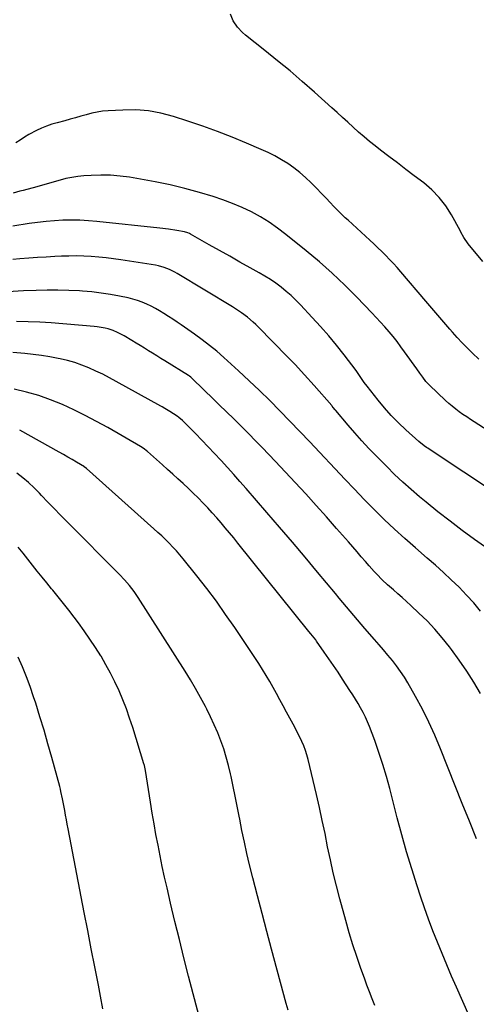
# Model space of a CAD drawing. Units: inches. Extents: x 1880031 to 1885428, y 443282 to 448607.
# Drawn here: x 1884749 to 1885012, y 444446 to 445013 of the extents above; entities that cross this region are included whole.
import ezdxf

# ---------------------------------------------------------------- set-up
doc = ezdxf.new("R2010")
doc.units = ezdxf.units.IN
doc.header["$MEASUREMENT"] = 0
doc.layers.add('7', color=7, linetype='Continuous')
doc.layers.add('8', color=7, linetype='Continuous')

msp = doc.modelspace()

# ---------------------------------------------------------------- linework, layer by layer
at = {"layer": '7', "color": 18}
for points in [[(1885015.74, 444873.85, 1826), (1885007.21, 444884, 1826), (1885004.72, 444887.78, 1826), (1885003.13, 444890.81, 1826), (1885002.59, 444891.81, 1826), (1884997.65, 444900.71, 1826), (1884994.33, 444905.89, 1826), (1884990.62, 444910.75, 1826), (1884986.34, 444915.1, 1826), (1884981.68, 444919.11, 1826), (1884976.25, 444923.22, 1826), (1884971.38, 444926.91, 1826), (1884966.53, 444930.6, 1826), (1884961.68, 444934.3, 1826), (1884956.84, 444938.01, 1826), (1884953.77, 444940.37, 1826), (1884950.51, 444942.96, 1826), (1884947.3, 444945.6, 1826), (1884944.18, 444948.35, 1826), (1884941.1, 444951.15, 1826), (1884938.05, 444953.99, 1826), (1884934.99, 444956.81, 1826), (1884931.91, 444959.61, 1826), (1884928.81, 444962.39, 1826), (1884918.79, 444971.33, 1826), (1884911.78, 444977.47, 1826), (1884904.69, 444983.53, 1826), (1884897.51, 444989.47, 1826), (1884890.25, 444995.33, 1826), (1884879.07, 445004.2, 1826), (1884877.42, 445005.63, 1826), (1884874.42, 445008.77, 1826), (1884871.94, 445012.33, 1826), (1884870.34, 445016.29, 1826)], [(1885013.39, 444817.73, 1824), (1885009.79, 444821.16, 1824), (1885006.79, 444824.09, 1824), (1885003.85, 444827.07, 1824), (1885000.99, 444830.13, 1824), (1884998.19, 444833.24, 1824), (1884996.71, 444834.93, 1824), (1884993.21, 444838.93, 1824), (1884989.73, 444842.94, 1824), (1884986.27, 444846.97, 1824), (1884982.82, 444851.01, 1824), (1884968.43, 444867.96, 1824), (1884966.34, 444870.36, 1824), (1884964.22, 444872.74, 1824), (1884962.05, 444875.06, 1824), (1884959.84, 444877.36, 1824), (1884957.58, 444879.61, 1824), (1884955.3, 444881.83, 1824), (1884952.99, 444884.02, 1824), (1884950.65, 444886.18, 1824), (1884938.09, 444897.59, 1824), (1884936.5, 444899.07, 1824), (1884933.39, 444902.09, 1824), (1884930.35, 444905.19, 1824), (1884927.34, 444908.32, 1824), (1884925.83, 444909.88, 1824), (1884916.78, 444919.23, 1824), (1884913.66, 444922.24, 1824), (1884910.42, 444925.1, 1824), (1884906.99, 444927.73, 1824), (1884903.44, 444930.22, 1824), (1884899.75, 444932.49, 1824), (1884895.98, 444934.63, 1824), (1884892.11, 444936.58, 1824), (1884888.17, 444938.39, 1824), (1884879.62, 444942.07, 1824), (1884871.31, 444945.51, 1824), (1884862.94, 444948.78, 1824), (1884854.47, 444951.81, 1824), (1884845.95, 444954.67, 1824), (1884837.53, 444957.36, 1824), (1884830.38, 444959.23, 1824), (1884823.15, 444960.55, 1824), (1884815.83, 444961.09, 1824), (1884808.44, 444961.08, 1824), (1884799.95, 444960.62, 1824), (1884796.77, 444960.32, 1824), (1884793.61, 444959.88, 1824), (1884790.5, 444959.2, 1824), (1884787.42, 444958.38, 1824), (1884784.34, 444957.46, 1824), (1884781.27, 444956.56, 1824), (1884778.17, 444955.72, 1824), (1884775.07, 444954.9, 1824), (1884770.58, 444953.75, 1824), (1884767.51, 444952.85, 1824), (1884764.49, 444951.83, 1824), (1884761.55, 444950.61, 1824), (1884758.65, 444949.26, 1824), (1884754.29, 444947, 1824), (1884751.73, 444945.47, 1824), (1884749.26, 444943.81, 1824), (1884746.74, 444942.21, 1824)], [(1885029.62, 444769.54, 1822), (1885010.72, 444781.6, 1822), (1885008.56, 444783, 1822), (1885006.41, 444784.43, 1822), (1885004.28, 444785.9, 1822), (1885002.17, 444787.39, 1822), (1885000.11, 444788.94, 1822), (1884998.09, 444790.54, 1822), (1884996.14, 444792.22, 1822), (1884994.23, 444793.96, 1822), (1884985.01, 444802.69, 1822), (1884982.94, 444804.86, 1822), (1884981.1, 444807.22, 1822), (1884979.37, 444809.68, 1822), (1884977.63, 444812.13, 1822), (1884970.69, 444821.87, 1822), (1884968.53, 444824.83, 1822), (1884966.31, 444827.75, 1822), (1884964.03, 444830.62, 1822), (1884961.69, 444833.45, 1822), (1884959.29, 444836.22, 1822), (1884956.86, 444838.97, 1822), (1884954.38, 444841.67, 1822), (1884951.86, 444844.34, 1822), (1884943.21, 444853.34, 1822), (1884936.21, 444860.34, 1822), (1884929.04, 444867.16, 1822), (1884921.62, 444873.7, 1822), (1884914.03, 444880.05, 1822), (1884902.31, 444889.48, 1822), (1884897.57, 444893.06, 1822), (1884892.7, 444896.44, 1822), (1884887.63, 444899.51, 1822), (1884882.43, 444902.38, 1822), (1884877.07, 444904.95, 1822), (1884871.63, 444907.31, 1822), (1884866.06, 444909.37, 1822), (1884860.42, 444911.23, 1822), (1884852.53, 444913.59, 1822), (1884844.12, 444915.93, 1822), (1884835.66, 444918.04, 1822), (1884827.13, 444919.81, 1822), (1884818.54, 444921.36, 1822), (1884812.34, 444922.36, 1822), (1884806.81, 444923.06, 1822), (1884801.27, 444923.51, 1822), (1884795.71, 444923.59, 1822), (1884790.13, 444923.42, 1822), (1884785.94, 444923.15, 1822), (1884782.47, 444922.81, 1822), (1884779.04, 444922.32, 1822), (1884775.64, 444921.6, 1822), (1884772.28, 444920.73, 1822), (1884768.93, 444919.75, 1822), (1884765.57, 444918.79, 1822), (1884762.21, 444917.85, 1822), (1884758.84, 444916.93, 1822), (1884751, 444914.81, 1822), (1884749.13, 444914.29, 1822), (1884745.39, 444913.23, 1822)], [(1885033.88, 444697.68, 1818), (1885011.01, 444713.94, 1818), (1885003.87, 444719.14, 1818), (1884996.81, 444724.44, 1818), (1884989.86, 444729.89, 1818), (1884983, 444735.45, 1818), (1884979.29, 444738.52, 1818), (1884974.4, 444742.69, 1818), (1884969.6, 444746.96, 1818), (1884964.94, 444751.37, 1818), (1884960.36, 444755.88, 1818), (1884954.29, 444762.03, 1818), (1884950.14, 444766.34, 1818), (1884946.06, 444770.71, 1818), (1884942.08, 444775.18, 1818), (1884938.18, 444779.72, 1818), (1884931.05, 444788.19, 1818), (1884930.76, 444788.53, 1818), (1884929.62, 444789.94, 1818), (1884929.04, 444790.63, 1818), (1884928.74, 444790.97, 1818), (1884918.54, 444802.5, 1818), (1884913.09, 444808.56, 1818), (1884907.57, 444814.55, 1818), (1884901.93, 444820.43, 1818), (1884896.23, 444826.25, 1818), (1884884.95, 444837.54, 1818), (1884883.42, 444839.01, 1818), (1884880.23, 444841.77, 1818), (1884876.85, 444844.31, 1818), (1884873.34, 444846.67, 1818), (1884871.54, 444847.79, 1818), (1884839.77, 444866.98, 1818), (1884838.31, 444867.81, 1818), (1884835.29, 444869.29, 1818), (1884832.15, 444870.48, 1818), (1884828.91, 444871.36, 1818), (1884827.25, 444871.68, 1818), (1884807.35, 444874.89, 1818), (1884803.1, 444875.51, 1818), (1884798.83, 444876.05, 1818), (1884794.56, 444876.45, 1818), (1884790.28, 444876.77, 1818), (1884785.98, 444876.96, 1818), (1884781.69, 444877.05, 1818), (1884777.4, 444877.02, 1818), (1884773.1, 444876.89, 1818), (1884769.37, 444876.72, 1818), (1884764.32, 444876.47, 1818), (1884759.28, 444876.18, 1818), (1884754.23, 444875.83, 1818), (1884749.19, 444875.45, 1818), (1884745.07, 444875.11, 1818)], [(1885014.44, 444672.61, 1816), (1885010.49, 444677.36, 1816), (1885006.32, 444681.92, 1816), (1885002, 444686.36, 1816), (1884997.53, 444690.65, 1816), (1884993.01, 444694.89, 1816), (1884988.41, 444699.04, 1816), (1884983.75, 444703.13, 1816), (1884976.9, 444709.03, 1816), (1884970.81, 444714.4, 1816), (1884964.8, 444719.86, 1816), (1884958.94, 444725.47, 1816), (1884953.16, 444731.17, 1816), (1884947.47, 444736.97, 1816), (1884941.81, 444742.8, 1816), (1884936.2, 444748.67, 1816), (1884930.62, 444754.57, 1816), (1884921.7, 444764.08, 1816), (1884916.03, 444770.09, 1816), (1884910.33, 444776.08, 1816), (1884904.59, 444782.02, 1816), (1884898.82, 444787.94, 1816), (1884892.99, 444793.79, 1816), (1884887.09, 444799.57, 1816), (1884881.1, 444805.26, 1816), (1884875.05, 444810.88, 1816), (1884866.55, 444818.65, 1816), (1884862.51, 444822.19, 1816), (1884858.38, 444825.62, 1816), (1884854.12, 444828.88, 1816), (1884849.77, 444832.02, 1816), (1884842.09, 444837.35, 1816), (1884839.65, 444839.01, 1816), (1884837.2, 444840.66, 1816), (1884834.73, 444842.27, 1816), (1884832.01, 444844.01, 1816), (1884829.61, 444845.47, 1816), (1884827.17, 444846.86, 1816), (1884824.68, 444848.17, 1816), (1884822.17, 444849.42, 1816), (1884819.59, 444850.52, 1816), (1884816.97, 444851.5, 1816), (1884814.29, 444852.29, 1816), (1884811.56, 444852.94, 1816), (1884806.55, 444853.96, 1816), (1884801.26, 444854.92, 1816), (1884795.97, 444855.74, 1816), (1884790.64, 444856.35, 1816), (1884785.29, 444856.81, 1816), (1884783.55, 444856.93, 1816), (1884777.31, 444857.24, 1816), (1884771.07, 444857.42, 1816), (1884764.83, 444857.4, 1816), (1884758.59, 444857.24, 1816), (1884751.27, 444856.94, 1816), (1884742.2, 444856.41, 1816)], [(1885014.3, 444625.22, 1814), (1885010.46, 444631.75, 1814), (1885006.44, 444638.16, 1814), (1885002.15, 444644.4, 1814), (1884997.68, 444650.52, 1814), (1884996.43, 444652.17, 1814), (1884992.33, 444657.27, 1814), (1884988.08, 444662.23, 1814), (1884983.59, 444666.97, 1814), (1884978.94, 444671.56, 1814), (1884974.26, 444675.96, 1814), (1884971.81, 444678.23, 1814), (1884969.33, 444680.47, 1814), (1884966.82, 444682.67, 1814), (1884964.29, 444684.85, 1814), (1884960.89, 444687.76, 1814), (1884957.67, 444690.75, 1814), (1884954.6, 444693.87, 1814), (1884953.1, 444695.47, 1814), (1884950.19, 444698.76, 1814), (1884948.16, 444701.14, 1814), (1884945.72, 444703.99, 1814), (1884943.27, 444706.84, 1814), (1884940.8, 444709.67, 1814), (1884938.33, 444712.5, 1814), (1884931.55, 444720.23, 1814), (1884925.66, 444726.89, 1814), (1884919.72, 444733.51, 1814), (1884913.72, 444740.08, 1814), (1884907.68, 444746.61, 1814), (1884896.27, 444758.83, 1814), (1884892.48, 444762.84, 1814), (1884888.67, 444766.82, 1814), (1884884.81, 444770.75, 1814), (1884880.92, 444774.66, 1814), (1884872.28, 444783.23, 1814), (1884868.14, 444787.32, 1814), (1884863.99, 444791.4, 1814), (1884859.82, 444795.46, 1814), (1884855.63, 444799.5, 1814), (1884847.55, 444807.28, 1814), (1884846.91, 444807.84, 1814), (1884846.2, 444808.32, 1814), (1884832.69, 444816.63, 1814), (1884830.32, 444818.09, 1814), (1884827.94, 444819.56, 1814), (1884825.58, 444821.04, 1814), (1884823.22, 444822.52, 1814), (1884820.85, 444824, 1814), (1884818.48, 444825.46, 1814), (1884816.09, 444826.91, 1814), (1884813.71, 444828.35, 1814), (1884809.23, 444831.02, 1814), (1884807.98, 444831.74, 1814), (1884805.42, 444833.05, 1814), (1884802.78, 444834.18, 1814), (1884800.05, 444835.06, 1814), (1884798.34, 444835.47, 1814), (1884793.61, 444836.24, 1814), (1884792.02, 444836.4, 1814), (1884767.18, 444838.51, 1814), (1884760.56, 444838.96, 1814), (1884753.93, 444839.24, 1814), (1884747.3, 444839.29, 1814)], [(1885011.99, 444541.49, 1812), (1885007.95, 444551.7, 1812), (1885003.9, 444561.91, 1812), (1884999.85, 444572.12, 1812), (1884991.36, 444593.47, 1812), (1884988.11, 444601.18, 1812), (1884984.66, 444608.78, 1812), (1884980.89, 444616.24, 1812), (1884976.92, 444623.6, 1812), (1884972.55, 444631.29, 1812), (1884970.52, 444634.67, 1812), (1884968.37, 444637.97, 1812), (1884966.05, 444641.15, 1812), (1884963.62, 444644.25, 1812), (1884961.1, 444647.29, 1812), (1884958.55, 444650.31, 1812), (1884955.97, 444653.3, 1812), (1884953.38, 444656.28, 1812), (1884947.79, 444662.64, 1812), (1884945.63, 444665.12, 1812), (1884943.49, 444667.6, 1812), (1884941.37, 444670.11, 1812), (1884939.26, 444672.63, 1812), (1884937.17, 444675.15, 1812), (1884935.07, 444677.67, 1812), (1884932.97, 444680.2, 1812), (1884930.87, 444682.72, 1812), (1884920.59, 444695.03, 1812), (1884913.33, 444703.68, 1812), (1884906.04, 444712.31, 1812), (1884898.71, 444720.91, 1812), (1884891.35, 444729.48, 1812), (1884879.45, 444743.25, 1812), (1884875.89, 444747.32, 1812), (1884872.31, 444751.37, 1812), (1884868.68, 444755.38, 1812), (1884865.02, 444759.36, 1812), (1884864.86, 444759.53, 1812), (1884861.24, 444763.4, 1812), (1884857.59, 444767.23, 1812), (1884853.9, 444771.03, 1812), (1884850.19, 444774.81, 1812), (1884843.66, 444781.39, 1812), (1884842.71, 444782.31, 1812), (1884840.71, 444784.01, 1812), (1884839.64, 444784.78, 1812), (1884835.56, 444787.54, 1812), (1884832.63, 444789.33, 1812), (1884831.14, 444790.18, 1812), (1884830.39, 444790.6, 1812), (1884804.58, 444804.9, 1812), (1884800.73, 444806.96, 1812), (1884796.83, 444808.95, 1812), (1884792.88, 444810.83, 1812), (1884788.89, 444812.64, 1812), (1884784.83, 444814.26, 1812), (1884780.72, 444815.7, 1812), (1884776.53, 444816.89, 1812), (1884772.28, 444817.91, 1812), (1884771.27, 444818.12, 1812), (1884766.46, 444819.02, 1812), (1884761.64, 444819.81, 1812), (1884756.78, 444820.41, 1812), (1884751.92, 444820.9, 1812), (1884745.1, 444821.46, 1812)], [(1884953.62, 444445.57, 1808), (1884952.04, 444449.5, 1808), (1884950.5, 444453.45, 1808), (1884949.01, 444457.42, 1808), (1884947.55, 444461.4, 1808), (1884945.54, 444467, 1808), (1884943.18, 444473.81, 1808), (1884940.93, 444480.66, 1808), (1884938.83, 444487.56, 1808), (1884936.84, 444494.49, 1808), (1884933.38, 444507.12, 1808), (1884931.42, 444514.55, 1808), (1884929.59, 444522.01, 1808), (1884927.92, 444529.5, 1808), (1884926.36, 444537.03, 1808), (1884924.84, 444544.56, 1808), (1884923.27, 444552.08, 1808), (1884921.61, 444559.59, 1808), (1884919.89, 444567.08, 1808), (1884915.17, 444587.15, 1808), (1884914.44, 444589.84, 1808), (1884913.61, 444592.49, 1808), (1884912.62, 444595.08, 1808), (1884911.52, 444597.63, 1808), (1884910.31, 444600.15, 1808), (1884909.08, 444602.65, 1808), (1884907.79, 444605.12, 1808), (1884906.48, 444607.58, 1808), (1884902.67, 444614.55, 1808), (1884900.74, 444618.08, 1808), (1884898.82, 444621.61, 1808), (1884896.9, 444625.15, 1808), (1884894.98, 444628.68, 1808), (1884893.02, 444632.19, 1808), (1884890.99, 444635.65, 1808), (1884888.87, 444639.07, 1808), (1884886.68, 444642.44, 1808), (1884872.86, 444663.16, 1808), (1884867.64, 444670.78, 1808), (1884862.28, 444678.31, 1808), (1884856.72, 444685.69, 1808), (1884851.04, 444692.98, 1808), (1884843.26, 444702.68, 1808), (1884841.33, 444705.01, 1808), (1884839.34, 444707.3, 1808), (1884837.28, 444709.52, 1808), (1884835.17, 444711.69, 1808), (1884833, 444713.82, 1808), (1884830.81, 444715.92, 1808), (1884828.59, 444717.98, 1808), (1884826.34, 444720.02, 1808), (1884787.53, 444754.75, 1808), (1884786.77, 444755.34, 1808), (1884786.45, 444755.55, 1808), (1884786.29, 444755.65, 1808), (1884781.72, 444758.41, 1808), (1884779.26, 444759.87, 1808), (1884776.79, 444761.32, 1808), (1884774.31, 444762.74, 1808), (1884771.81, 444764.15, 1808), (1884749.04, 444776.83, 1808)], [(1884903.69, 444442.9, 1806), (1884902.55, 444446.9, 1806), (1884894.04, 444478.09, 1806), (1884891.28, 444488.33, 1806), (1884888.57, 444498.57, 1806), (1884885.93, 444508.84, 1806), (1884883.33, 444519.12, 1806), (1884881.46, 444526.67, 1806), (1884879.89, 444533.2, 1806), (1884878.41, 444539.74, 1806), (1884877.04, 444546.3, 1806), (1884875.74, 444552.88, 1806), (1884875.41, 444554.68, 1806), (1884874.31, 444560.37, 1806), (1884873.19, 444566.06, 1806), (1884872.01, 444571.73, 1806), (1884870.81, 444577.4, 1806), (1884870.46, 444578.98, 1806), (1884869.3, 444583.82, 1806), (1884868, 444588.62, 1806), (1884866.51, 444593.36, 1806), (1884864.87, 444598.06, 1806), (1884863.05, 444602.69, 1806), (1884861.12, 444607.28, 1806), (1884859.01, 444611.78, 1806), (1884856.78, 444616.23, 1806), (1884855.97, 444617.78, 1806), (1884853.19, 444622.93, 1806), (1884850.33, 444628.04, 1806), (1884847.34, 444633.07, 1806), (1884844.27, 444638.05, 1806), (1884817.36, 444680.48, 1806), (1884814.94, 444684.02, 1806), (1884812.28, 444687.39, 1806), (1884809.44, 444690.61, 1806), (1884806.48, 444693.72, 1806), (1884776.3, 444724.08, 1806), (1884772.6, 444727.84, 1806), (1884768.91, 444731.62, 1806), (1884765.26, 444735.42, 1806), (1884761.63, 444739.25, 1806), (1884760.37, 444740.59, 1806), (1884757.3, 444743.67, 1806), (1884754.13, 444746.63, 1806), (1884750.8, 444749.41, 1806), (1884747.36, 444752.08, 1806)], [(1884854.09, 444432.83, 1804), (1884846.3, 444462.58, 1804), (1884843.61, 444473.06, 1804), (1884840.97, 444483.55, 1804), (1884838.43, 444494.06, 1804), (1884835.94, 444504.58, 1804), (1884833.89, 444513.46, 1804), (1884832.51, 444519.57, 1804), (1884831.17, 444525.68, 1804), (1884829.91, 444531.81, 1804), (1884828.69, 444537.95, 1804), (1884827.53, 444544.1, 1804), (1884826.41, 444550.26, 1804), (1884825.36, 444556.43, 1804), (1884824.34, 444562.61, 1804), (1884821.42, 444580.97, 1804), (1884821.06, 444582.89, 1804), (1884820.83, 444583.84, 1804), (1884820.7, 444584.31, 1804), (1884820.57, 444584.78, 1804), (1884814.11, 444605.75, 1804), (1884812.36, 444611.09, 1804), (1884810.49, 444616.38, 1804), (1884808.44, 444621.6, 1804), (1884806.25, 444626.77, 1804), (1884803.88, 444631.87, 1804), (1884801.38, 444636.89, 1804), (1884798.69, 444641.81, 1804), (1884795.88, 444646.67, 1804), (1884795.73, 444646.91, 1804), (1884792.68, 444651.79, 1804), (1884789.52, 444656.6, 1804), (1884786.22, 444661.31, 1804), (1884782.82, 444665.96, 1804), (1884780.33, 444669.25, 1804), (1884777.34, 444673.16, 1804), (1884774.32, 444677.03, 1804), (1884771.24, 444680.86, 1804), (1884768.12, 444684.66, 1804), (1884767.45, 444685.47, 1804), (1884764.66, 444688.86, 1804), (1884761.9, 444692.27, 1804), (1884759.16, 444695.7, 1804), (1884756.45, 444699.15, 1804), (1884753.74, 444702.6, 1804), (1884751.02, 444706.05, 1804), (1884748.27, 444709.47, 1804)], [(1884796.98, 444443.69, 1802), (1884795.59, 444450.94, 1802), (1884794.35, 444457.36, 1802), (1884792.32, 444467.82, 1802), (1884790.3, 444478.28, 1802), (1884788.28, 444488.73, 1802), (1884786.26, 444499.19, 1802), (1884776.97, 444547.31, 1802), (1884776.47, 444549.95, 1802), (1884775.97, 444552.6, 1802), (1884775.49, 444555.25, 1802), (1884775.02, 444557.9, 1802), (1884774.34, 444561.78, 1802), (1884773.78, 444564.61, 1802), (1884772.82, 444568.84, 1802), (1884772.47, 444570.23, 1802), (1884772.1, 444571.63, 1802), (1884767.51, 444588.47, 1802), (1884765.32, 444596.29, 1802), (1884763.07, 444604.08, 1802), (1884760.72, 444611.85, 1802), (1884758.31, 444619.6, 1802), (1884757.1, 444623.4, 1802), (1884755.12, 444629.19, 1802), (1884752.99, 444634.92, 1802), (1884750.63, 444640.55, 1802), (1884748.11, 444646.13, 1802)]]:
    msp.add_polyline3d(points, dxfattribs=at)
at = {"layer": '8', "color": 18}
for points in [[(1885017.97, 444743.72, 1820), (1885009.16, 444749.66, 1820), (1885000.34, 444755.56, 1820), (1884984.02, 444766.41, 1820), (1884983.34, 444766.86, 1820), (1884982, 444767.8, 1820), (1884978.8, 444770.35, 1820), (1884971.34, 444777.08, 1820), (1884967.11, 444781.1, 1820), (1884963.03, 444785.25, 1820), (1884959.16, 444789.6, 1820), (1884955.43, 444794.08, 1820), (1884949.11, 444802.09, 1820), (1884947.46, 444804.29, 1820), (1884945.93, 444806.57, 1820), (1884944.41, 444808.86, 1820), (1884942.78, 444811.08, 1820), (1884935.85, 444820.16, 1820), (1884931.46, 444825.72, 1820), (1884926.97, 444831.19, 1820), (1884922.3, 444836.51, 1820), (1884917.52, 444841.74, 1820), (1884910.74, 444848.93, 1820), (1884908.08, 444851.62, 1820), (1884905.35, 444854.23, 1820), (1884902.5, 444856.71, 1820), (1884899.57, 444859.11, 1820), (1884896.54, 444861.36, 1820), (1884893.43, 444863.52, 1820), (1884890.23, 444865.52, 1820), (1884886.97, 444867.43, 1820), (1884881.78, 444870.29, 1820), (1884875.87, 444873.57, 1820), (1884869.97, 444876.86, 1820), (1884864.09, 444880.17, 1820), (1884858.21, 444883.49, 1820), (1884847.33, 444889.68, 1820), (1884846.86, 444889.93, 1820), (1884845.91, 444890.37, 1820), (1884843.91, 444891.02, 1820), (1884839.55, 444891.78, 1820), (1884834.65, 444892.54, 1820), (1884829.73, 444893.14, 1820), (1884793.51, 444896.95, 1820), (1884788.64, 444897.35, 1820), (1884783.76, 444897.62, 1820), (1884778.87, 444897.68, 1820), (1884773.98, 444897.6, 1820), (1884769.1, 444897.32, 1820), (1884764.23, 444896.93, 1820), (1884759.37, 444896.36, 1820), (1884754.53, 444895.67, 1820), (1884745.13, 444894.16, 1820)], [(1885011.54, 444431.47, 1810), (1885000.59, 444456.14, 1810), (1884997.76, 444462.61, 1810), (1884994.96, 444469.09, 1810), (1884992.23, 444475.6, 1810), (1884989.53, 444482.12, 1810), (1884986.93, 444488.69, 1810), (1884984.42, 444495.28, 1810), (1884982.06, 444501.93, 1810), (1884979.79, 444508.62, 1810), (1884977.84, 444514.57, 1810), (1884974.76, 444524.29, 1810), (1884971.81, 444534.04, 1810), (1884969.06, 444543.85, 1810), (1884966.44, 444553.7, 1810), (1884962.16, 444570.48, 1810), (1884960.25, 444577.49, 1810), (1884958.18, 444584.45, 1810), (1884955.89, 444591.33, 1810), (1884953.45, 444598.17, 1810), (1884950.41, 444606.23, 1810), (1884949.3, 444608.97, 1810), (1884948.11, 444611.67, 1810), (1884946.78, 444614.31, 1810), (1884945.36, 444616.91, 1810), (1884943.86, 444619.46, 1810), (1884942.34, 444622, 1810), (1884940.77, 444624.52, 1810), (1884939.19, 444627.02, 1810), (1884934.98, 444633.54, 1810), (1884932.4, 444637.47, 1810), (1884929.79, 444641.39, 1810), (1884927.12, 444645.26, 1810), (1884924.42, 444649.11, 1810), (1884920.01, 444655.33, 1810), (1884919.48, 444656.05, 1810), (1884916.74, 444659.57, 1810), (1884915.62, 444660.97, 1810), (1884874.67, 444711.83, 1810), (1884872.27, 444714.78, 1810), (1884869.86, 444717.73, 1810), (1884867.42, 444720.65, 1810), (1884864.96, 444723.56, 1810), (1884862.47, 444726.43, 1810), (1884859.94, 444729.28, 1810), (1884857.36, 444732.07, 1810), (1884854.75, 444734.84, 1810), (1884851.81, 444737.82, 1810), (1884849.01, 444740.58, 1810), (1884846.16, 444743.29, 1810), (1884843.16, 444746.05, 1810), (1884840.18, 444748.73, 1810), (1884837.2, 444751.41, 1810), (1884834.23, 444754.09, 1810), (1884831.25, 444756.77, 1810), (1884822.63, 444764.55, 1810), (1884822.16, 444764.96, 1810), (1884820.68, 444766.12, 1810), (1884818.58, 444767.47, 1810), (1884799.71, 444778.3, 1810), (1884793.31, 444781.84, 1810), (1884786.84, 444785.25, 1810), (1884780.27, 444788.45, 1810), (1884773.63, 444791.52, 1810), (1884766.86, 444794.26, 1810), (1884760, 444796.7, 1810), (1884753, 444798.68, 1810), (1884745.9, 444800.36, 1810)]]:
    msp.add_polyline3d(points, dxfattribs=at)

doc.saveas('drawing.dxf')
